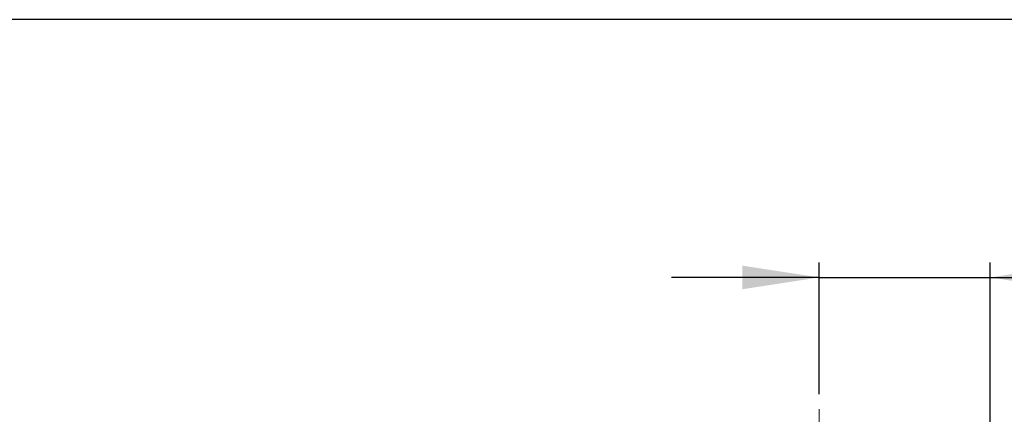
# Model space of a CAD drawing. Units: millimetres. Extents: x 5 to 414, y 3 to 291.
# Drawn here: x 293 to 359, y 264 to 291 of the extents above; entities that cross this region are included whole.
import ezdxf

# ---------------------------------------------------------------- set-up
doc = ezdxf.new("R2010")
doc.units = ezdxf.units.MM
doc.layers.add('GEOMETRY', color=7, linetype='Continuous')
doc.layers.add('TITLE', color=7, linetype='Continuous')
doc.styles.add('SLDTEXTSTYLE0', font='TXT', dxfattribs={"width": 0.605})
doc.dimstyles.new('SLDDIMSTYLE4', dxfattribs={"dimtxt": 5.136637, "dimasz": 3.5, "dimexe": 0, "dimexo": 0.0625, "dimgap": 1.284159, "dimtad": 1, "dimdec": 0, "dimlfac": 15, "dimrnd": 1e-09, "dimzin": 12, "dimdsep": 46, "dimtxsty": 'SLDTEXTSTYLE0', "dimsah": 1, "dimcen": 0.09, "dimadec": 0, "dimazin": 3, "dimtol": 1, "dimtp": 10, "dimtm": 10, "dimtfac": 1, "dimtdec": 0, "dimtmove": 0, "dimatfit": 0, "dimfxl": 0, "dimfrac": 2, "dimtolj": 1, "dimarcsym": 0})

# ---------------------------------------------------------------- blocks, each defined once
blk = doc.blocks.new('_D_8')
at = {"layer": 'GEOMETRY'}
for p, q in [((346.294, 265.822), (346.294, 274.64)), ((357.728, 244.893), (357.728, 274.64)), ((346.294, 273.64), (336.415, 273.64)), ((346.294, 273.64), (357.728, 273.64)), ((357.728, 273.64), (390.593, 273.64))]:
    blk.add_line(p, q, dxfattribs=at)
for points in [[(346.294, 273.64), (341.157, 274.43), (341.157, 272.849)], [(357.728, 273.64), (362.865, 272.849), (362.865, 274.43)]]:
    blk.add_solid(points, dxfattribs=at)
at = {"layer": 'GEOMETRY', "char_height": 5.2917, "attachment_point": 1, "style": 'SLDTEXTSTYLE0'}
for s, insert in [('172', (365.164, 280.461)), ('±10', (378.908, 280.461))]:
    blk.add_mtext(s, dxfattribs=dict(at, insert=insert))

msp = doc.modelspace()

# ---------------------------------------------------------------- linework, layer by layer
at = {"layer": 'GEOMETRY', "lineweight": 18}
msp.add_line((346.294, 264.822), (346.294, 263.238), dxfattribs=at)
at = {"layer": 'TITLE', "color": 7, "linetype": 'Continuous'}
msp.add_line((413.586, 290.893), (5.273, 290.893), dxfattribs=at)

# ---------------------------------------------------------------- dimensions: what is measured, and where the dimension line sits
at = {"layer": 'GEOMETRY'}
dim = msp.add_linear_dim(base=(357.728, 273.64), p1=(346.294, 264.822), p2=(357.728, 243.893), dimstyle='SLDDIMSTYLE4', dxfattribs=at)
dim.commit()
dim.dimension.update_dxf_attribs({"geometry": '_D_8', "text_midpoint": (377.879, 273.64), "dimtype": 160})

doc.saveas('drawing.dxf')
